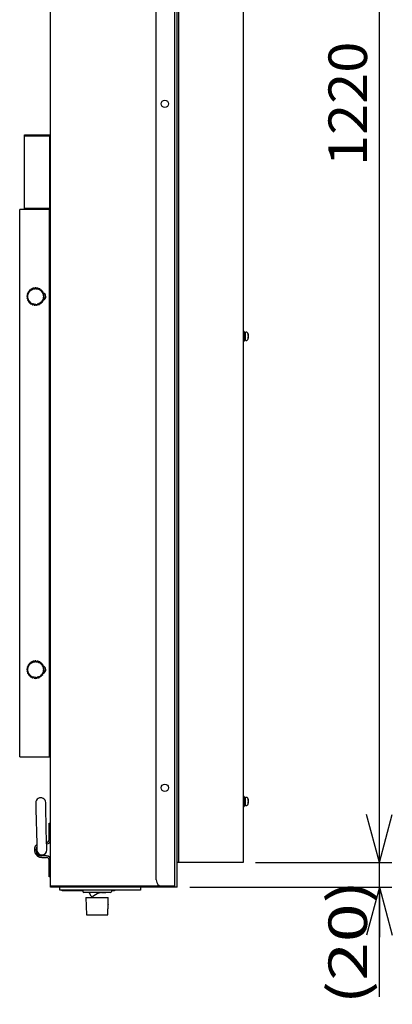
# Model space of a CAD drawing. Extents: x 5 to 414, y 5 to 292.
# Drawn here: x 243 to 273, y 118 to 197 of the extents above; entities that cross this region are included whole.
import ezdxf
from ezdxf.enums import TextEntityAlignment as Align

# ---------------------------------------------------------------- set-up
doc = ezdxf.new("R2010")
doc.units = 0
doc.linetypes.add('ﾗﾗ｢｢ﾀﾀ', pattern=[0])
doc.layers.get('0').update_dxf_attribs({"linetype": 'CONTINUOUS'})
doc.layers.add('GR2-1', color=7, linetype='CONTINUOUS')
doc.layers.add('GR2-6', color=7, linetype='CONTINUOUS')
doc.styles.add('STYLE1', font='MONOTXT.SHX', dxfattribs={"bigfont": 'extfont.shx'})
doc.dimstyles.new('FXDIMINFO', dxfattribs={"dimtxt": 3.1, "dimasz": 4, "dimexe": 1, "dimexo": 1, "dimgap": 1, "dimtad": 1, "dimdec": 0, "dimtxsty": 'STYLE1', "dimblk1": 'FXTIP_ARROW_S', "dimblk2": 'FXTIP_ARROW_E', "dimsah": 1, "dimcen": 2.5, "dimdle": 6, "dimclrd": 7, "dimclre": 7, "dimclrt": 7, "dimazin": 3, "dimtfac": 1, "dimtmove": 0, "dimatfit": 3})

# ---------------------------------------------------------------- blocks, each defined once
blk = doc.blocks.new('FXTIP_ARROW_S')
at = {"color": 0, "linetype": 'CONTINUOUS'}
for q in [(-0.965926, 0.258819), (-1, 0), (-0.965926, -0.258819)]:
    blk.add_line((0, 0), q, dxfattribs=at)
blk = doc.blocks.new('FXTIP_ARROW_E')
at = {"color": 0, "linetype": 'CONTINUOUS'}
for q in [(-0.965926, 0.258819), (-1, 0), (-0.965926, -0.258819)]:
    blk.add_line((0, 0), q, dxfattribs=at)
blk = doc.blocks.new('*D49')
at = {"layer": 'GR2-6', "color": 7, "linetype": 'ﾗﾗ｢｢ﾀﾀ'}
for p, q in [((272.116409, 128.987963), (272.116409, 250.987967)), ((262.155922, 128.987963), (273.116409, 128.987963))]:
    blk.add_line(p, q, dxfattribs=at)
at = {"layer": 'GR2-6', "color": 7, "linetype": 'ﾗﾗ｢｢ﾀﾀ', "xscale": 4, "yscale": 4}
for name, p, rotation in [('FXTIP_ARROW_E', (272.116409, 250.987967), 90), ('FXTIP_ARROW_S', (272.116409, 128.987963), 270)]:
    blk.add_blockref(name, p, dxfattribs=dict(at, rotation=rotation))
at = {"layer": 'GR2-6', "color": 7, "linetype": 'ﾗﾗ｢｢ﾀﾀ', "style": 'STYLE1', "width": 0.879765}
blk.add_text('1220', height=3.1, rotation=90, dxfattribs=at).set_placement((271.116406, 184.987964), (271.116406, 194.987964), align=Align.FIT)
blk = doc.blocks.new('*D50')
at = {"layer": 'GR2-6', "color": 7, "linetype": 'ﾗﾗ｢｢ﾀﾀ'}
for p, q in [((272.116409, 126.987965), (272.116409, 128.987963)), ((256.855922, 126.987965), (273.116409, 126.987965)), ((272.116409, 118.164458), (272.116409, 126.987965))]:
    blk.add_line(p, q, dxfattribs=at)
at = {"layer": 'GR2-6', "color": 7, "linetype": 'ﾗﾗ｢｢ﾀﾀ', "xscale": 4, "yscale": 4, "rotation": 90}
blk.add_blockref('FXTIP_ARROW_E', (272.116409, 126.987965), dxfattribs=at)
at = {"layer": 'GR2-6', "color": 7, "linetype": 'ﾗﾗ｢｢ﾀﾀ', "style": 'STYLE1', "width": 1.058468}
blk.add_text('(20)', height=3.1, rotation=90, dxfattribs=at).set_placement((271.116406, 117.576208), (271.116406, 127.576208), align=Align.FIT)

msp = doc.modelspace()

# ---------------------------------------------------------------- linework, layer by layer
at = {"layer": 'GR2-1', "color": 7, "linetype": 'CONTINUOUS'}
for p, q in [((245.656, 126.988), (245.656, 252.988)), ((255.656, 126.988), (255.656, 252.988)), ((255.856, 126.988), (255.856, 252.988)), ((254.156, 127.573), (254.156, 252.403)), ((255.956, 250.988), (255.956, 128.988)), ((261.156, 250.988), (261.156, 128.988)), ((243.556, 181.488), (243.556, 187.488)), ((243.556, 187.488), (245.656, 187.488)), ((245.656, 187.398), (243.556, 187.398)), ((245.656, 187.408), (243.636, 187.408)), ((243.636, 187.398), (243.636, 187.408)), ((245.576, 187.398), (245.576, 181.578)), ((245.656, 181.488), (243.176, 181.488)), ((243.176, 137.488), (243.176, 181.488)), ((245.656, 181.578), (243.556, 181.578)), ((243.636, 181.568), (243.636, 181.578)), ((243.636, 181.568), (245.656, 181.568)), ((245.576, 137.488), (245.576, 181.488)), ((245.576, 181.288), (245.656, 181.288)), ((243.997, 175.017), (244.027, 174.977)), ((244.013, 174.999), (243.997, 175.017)), ((244.089, 175.057), (244.013, 174.999)), ((244.013, 174.999), (244.043, 174.959)), ((244.089, 175.057), (244.077, 175.077)), ((244.077, 175.077), (244.107, 175.036)), ((244.089, 175.057), (244.12, 175.016)), ((244.107, 175.036), (244.114, 175.026)), ((244.114, 175.026), (244.117, 175.021)), ((244.117, 175.021), (244.12, 175.016)), ((244.143, 175.114), (244.162, 175.068)), ((244.154, 175.093), (244.143, 175.114)), ((244.242, 175.13), (244.154, 175.093)), ((244.154, 175.093), (244.173, 175.046)), ((244.162, 175.068), (244.168, 175.057)), ((244.168, 175.057), (244.169, 175.055)), ((244.169, 175.055), (244.173, 175.046)), ((244.242, 175.13), (244.235, 175.152)), ((244.235, 175.152), (244.255, 175.106)), ((244.242, 175.13), (244.262, 175.083)), ((244.255, 175.106), (244.26, 175.089)), ((244.26, 175.089), (244.262, 175.083)), ((244.309, 175.172), (244.316, 175.123)), ((244.314, 175.149), (244.309, 175.172)), ((244.409, 175.163), (244.314, 175.149)), ((244.314, 175.149), (244.321, 175.099)), ((244.316, 175.123), (244.32, 175.105)), ((244.32, 175.105), (244.321, 175.099)), ((244.409, 175.163), (244.408, 175.186)), ((244.408, 175.186), (244.415, 175.137)), ((244.409, 175.163), (244.416, 175.113)), ((244.415, 175.137), (244.416, 175.116)), ((244.416, 175.116), (244.416, 175.113)), ((244.483, 175.164), (244.477, 175.113)), ((244.478, 175.116), (244.477, 175.113)), ((244.484, 175.187), (244.478, 175.138)), ((244.478, 175.138), (244.478, 175.116)), ((244.483, 175.164), (244.484, 175.187)), ((244.578, 175.153), (244.483, 175.164)), ((244.578, 175.153), (244.572, 175.103)), ((244.574, 175.112), (244.572, 175.103)), ((244.577, 175.127), (244.574, 175.112)), ((244.583, 175.176), (244.577, 175.127)), ((244.578, 175.153), (244.583, 175.176)), ((244.65, 175.136), (244.632, 175.088)), ((244.635, 175.097), (244.632, 175.088)), ((244.639, 175.112), (244.635, 175.097)), ((244.657, 175.159), (244.639, 175.112)), ((244.65, 175.136), (244.657, 175.159)), ((244.74, 175.102), (244.65, 175.136)), ((244.74, 175.102), (244.722, 175.055)), ((244.722, 175.055), (244.732, 175.076)), ((244.75, 175.123), (244.732, 175.076)), ((244.74, 175.102), (244.75, 175.123)), ((244.805, 175.067), (244.776, 175.026)), ((244.788, 175.047), (244.776, 175.026)), ((244.817, 175.088), (244.788, 175.047)), ((244.805, 175.067), (244.817, 175.088)), ((244.884, 175.012), (244.805, 175.067)), ((244.884, 175.012), (244.854, 174.971)), ((244.868, 174.987), (244.864, 174.982)), ((244.87, 174.989), (244.868, 174.987)), ((244.899, 175.03), (244.87, 174.989)), ((244.884, 175.012), (244.899, 175.03)), ((243.756, 174.484), (243.806, 174.487)), ((243.779, 174.483), (243.756, 174.484)), ((243.76, 174.56), (243.809, 174.551)), ((243.783, 174.558), (243.76, 174.56)), ((243.764, 174.384), (243.814, 174.388)), ((243.787, 174.388), (243.764, 174.384)), ((243.799, 174.652), (243.777, 174.658)), ((243.777, 174.658), (243.826, 174.649)), ((243.779, 174.483), (243.83, 174.487)), ((243.779, 174.483), (243.787, 174.388)), ((243.779, 174.31), (243.826, 174.326)), ((243.802, 174.315), (243.779, 174.31)), ((243.799, 174.652), (243.783, 174.558)), ((243.783, 174.558), (243.833, 174.549)), ((243.787, 174.388), (243.837, 174.392)), ((243.799, 174.73), (243.845, 174.71)), ((243.821, 174.723), (243.799, 174.73)), ((243.799, 174.652), (243.85, 174.643)), ((243.802, 174.315), (243.85, 174.332)), ((243.802, 174.315), (243.833, 174.225)), ((243.809, 174.551), (243.812, 174.551)), ((243.811, 174.215), (243.859, 174.231)), ((243.833, 174.225), (243.811, 174.215)), ((243.812, 174.551), (243.815, 174.55)), ((243.837, 174.392), (243.814, 174.388)), ((243.815, 174.55), (243.818, 174.55)), ((243.818, 174.55), (243.824, 174.55)), ((243.861, 174.81), (243.821, 174.723)), ((243.821, 174.723), (243.868, 174.702)), ((243.824, 174.55), (243.83, 174.549)), ((243.826, 174.649), (243.85, 174.643)), ((243.85, 174.332), (243.826, 174.326)), ((243.83, 174.549), (243.833, 174.549)), ((243.833, 174.225), (243.881, 174.241)), ((243.861, 174.81), (243.84, 174.821)), ((243.84, 174.821), (243.886, 174.801)), ((243.859, 174.231), (243.861, 174.233)), ((243.861, 174.81), (243.907, 174.789)), ((243.861, 174.233), (243.864, 174.234)), ((243.864, 174.234), (243.867, 174.235)), ((243.867, 174.235), (243.875, 174.239)), ((243.875, 174.239), (243.878, 174.24)), ((243.878, 174.24), (243.881, 174.241)), ((243.88, 174.886), (243.919, 174.855)), ((243.9, 174.873), (243.88, 174.886)), ((243.886, 174.801), (243.889, 174.799)), ((243.889, 174.799), (243.891, 174.798)), ((243.891, 174.798), (243.894, 174.796)), ((243.894, 174.796), (243.897, 174.795)), ((243.897, 174.795), (243.907, 174.789)), ((243.96, 174.948), (243.9, 174.873)), ((243.9, 174.873), (243.939, 174.841)), ((243.919, 174.855), (243.922, 174.853)), ((243.922, 174.853), (243.924, 174.851)), ((243.924, 174.851), (243.932, 174.846)), ((243.932, 174.846), (243.937, 174.843)), ((243.937, 174.843), (243.939, 174.841)), ((243.96, 174.948), (243.943, 174.964)), ((243.943, 174.964), (243.982, 174.932)), ((243.96, 174.948), (243.999, 174.916)), ((243.982, 174.932), (243.984, 174.93)), ((243.984, 174.93), (243.993, 174.922)), ((243.993, 174.922), (243.997, 174.918)), ((243.997, 174.918), (243.999, 174.916)), ((244.027, 174.977), (244.031, 174.972)), ((244.031, 174.972), (244.033, 174.97)), ((244.033, 174.97), (244.035, 174.968)), ((244.035, 174.968), (244.039, 174.963)), ((244.039, 174.963), (244.041, 174.961)), ((244.041, 174.961), (244.043, 174.959)), ((244.856, 174.973), (244.854, 174.971)), ((244.858, 174.975), (244.856, 174.973)), ((244.862, 174.98), (244.858, 174.975)), ((244.864, 174.982), (244.862, 174.98)), ((244.938, 174.962), (244.9, 174.929)), ((244.902, 174.931), (244.9, 174.929)), ((244.904, 174.933), (244.902, 174.931)), ((244.908, 174.938), (244.904, 174.933)), ((244.913, 174.942), (244.908, 174.938)), ((244.915, 174.944), (244.913, 174.942)), ((244.917, 174.946), (244.915, 174.944)), ((244.955, 174.979), (244.917, 174.946)), ((244.938, 174.962), (244.955, 174.979)), ((245, 174.889), (244.938, 174.962)), ((245, 174.889), (244.962, 174.856)), ((244.964, 174.858), (244.962, 174.856)), ((244.967, 174.86), (244.964, 174.858)), ((244.969, 174.862), (244.967, 174.86)), ((244.974, 174.865), (244.969, 174.862)), ((244.981, 174.87), (244.974, 174.865)), ((245.02, 174.903), (244.981, 174.87)), ((245.041, 174.827), (244.996, 174.805)), ((244.998, 174.806), (244.996, 174.805)), ((245.003, 174.81), (244.998, 174.806)), ((245, 174.889), (245.02, 174.903)), ((245.006, 174.811), (245.003, 174.81)), ((245.011, 174.814), (245.006, 174.811)), ((245.016, 174.817), (245.011, 174.814)), ((245.056, 174.176), (245.013, 174.202)), ((245.061, 174.839), (245.016, 174.817)), ((245.077, 174.165), (245.034, 174.191)), ((245.083, 174.741), (245.038, 174.719)), ((245.041, 174.257), (245.038, 174.258)), ((245.087, 174.243), (245.038, 174.258)), ((245.041, 174.827), (245.061, 174.839)), ((245.083, 174.741), (245.041, 174.827)), ((245.044, 174.256), (245.041, 174.257)), ((245.046, 174.255), (245.044, 174.256)), ((245.049, 174.254), (245.046, 174.255)), ((245.052, 174.253), (245.049, 174.254)), ((245.06, 174.249), (245.052, 174.253)), ((245.107, 174.671), (245.057, 174.661)), ((245.105, 174.75), (245.06, 174.728)), ((245.108, 174.234), (245.06, 174.249)), ((245.069, 174.349), (245.066, 174.35)), ((245.115, 174.335), (245.066, 174.35)), ((245.072, 174.348), (245.069, 174.349)), ((245.075, 174.348), (245.072, 174.348)), ((245.081, 174.346), (245.075, 174.348)), ((245.127, 174.577), (245.077, 174.567)), ((245.08, 174.567), (245.077, 174.567)), ((245.083, 174.409), (245.077, 174.41)), ((245.128, 174.408), (245.077, 174.41)), ((245.083, 174.568), (245.08, 174.567)), ((245.13, 174.678), (245.081, 174.668)), ((245.084, 174.346), (245.081, 174.346)), ((245.106, 174.507), (245.082, 174.506)), ((245.132, 174.503), (245.082, 174.506)), ((245.083, 174.741), (245.105, 174.75)), ((245.086, 174.568), (245.083, 174.568)), ((245.086, 174.409), (245.083, 174.409)), ((245.09, 174.344), (245.084, 174.346)), ((245.089, 174.569), (245.086, 174.568)), ((245.092, 174.408), (245.086, 174.409)), ((245.087, 174.243), (245.115, 174.335)), ((245.087, 174.243), (245.108, 174.234)), ((245.092, 174.569), (245.089, 174.569)), ((245.138, 174.33), (245.09, 174.344)), ((245.098, 174.57), (245.092, 174.569)), ((245.095, 174.408), (245.092, 174.408)), ((245.098, 174.407), (245.095, 174.408)), ((245.101, 174.57), (245.098, 174.57)), ((245.101, 174.407), (245.098, 174.407)), ((245.15, 174.58), (245.101, 174.57)), ((245.151, 174.405), (245.101, 174.407)), ((245.156, 174.504), (245.106, 174.507)), ((245.107, 174.671), (245.13, 174.678)), ((245.127, 174.577), (245.107, 174.671)), ((245.115, 174.335), (245.138, 174.33)), ((245.127, 174.577), (245.15, 174.58)), ((245.128, 174.408), (245.132, 174.503)), ((245.128, 174.408), (245.151, 174.405)), ((245.132, 174.503), (245.156, 174.504)), ((243.845, 174.147), (243.887, 174.174)), ((243.865, 174.158), (243.845, 174.147)), ((243.865, 174.158), (243.908, 174.186)), ((243.865, 174.158), (243.918, 174.078)), ((243.887, 174.174), (243.908, 174.186)), ((243.899, 174.063), (243.941, 174.091)), ((243.918, 174.078), (243.899, 174.063)), ((243.918, 174.078), (243.96, 174.106)), ((243.941, 174.091), (243.948, 174.097)), ((243.948, 174.097), (243.953, 174.1)), ((243.949, 174.006), (243.982, 174.043)), ((243.966, 174.021), (243.949, 174.006)), ((243.953, 174.1), (243.956, 174.102)), ((243.956, 174.102), (243.958, 174.104)), ((243.958, 174.104), (243.96, 174.106)), ((243.966, 174.021), (244, 174.059)), ((243.966, 174.021), (244.037, 173.957)), ((243.982, 174.043), (243.989, 174.049)), ((243.989, 174.049), (243.991, 174.051)), ((243.991, 174.051), (243.994, 174.053)), ((243.994, 174.053), (244, 174.059)), ((244.022, 173.938), (244.056, 173.975)), ((244.037, 173.957), (244.022, 173.938)), ((244.037, 173.957), (244.071, 173.995)), ((244.056, 173.975), (244.062, 173.983)), ((244.062, 173.983), (244.064, 173.985)), ((244.064, 173.985), (244.069, 173.992)), ((244.069, 173.992), (244.071, 173.995)), ((244.085, 173.895), (244.108, 173.939)), ((244.097, 173.914), (244.085, 173.895)), ((244.097, 173.914), (244.121, 173.959)), ((244.097, 173.914), (244.182, 173.869)), ((244.121, 173.959), (244.108, 173.939)), ((244.173, 173.848), (244.196, 173.892)), ((244.182, 173.869), (244.173, 173.848)), ((244.182, 173.869), (244.206, 173.914)), ((244.196, 173.892), (244.203, 173.909)), ((244.203, 173.909), (244.206, 173.914)), ((244.244, 173.821), (244.256, 173.87)), ((244.251, 173.843), (244.244, 173.821)), ((244.251, 173.843), (244.263, 173.893)), ((244.251, 173.843), (244.344, 173.821)), ((244.256, 173.87), (244.26, 173.884)), ((244.26, 173.884), (244.263, 173.893)), ((244.341, 173.798), (244.353, 173.846)), ((244.344, 173.821), (244.341, 173.798)), ((244.344, 173.821), (244.356, 173.87)), ((244.353, 173.846), (244.356, 173.867)), ((244.356, 173.867), (244.356, 173.87)), ((244.416, 173.839), (244.417, 173.851)), ((244.416, 173.789), (244.416, 173.839)), ((244.418, 173.812), (244.416, 173.789)), ((244.417, 173.851), (244.417, 173.863)), ((244.418, 173.812), (244.417, 173.863)), ((244.418, 173.812), (244.514, 173.814)), ((244.515, 173.841), (244.513, 173.865)), ((244.514, 173.814), (244.513, 173.865)), ((244.514, 173.814), (244.516, 173.791)), ((244.516, 173.791), (244.515, 173.841)), ((244.578, 173.85), (244.574, 173.873)), ((244.587, 173.824), (244.574, 173.873)), ((244.591, 173.801), (244.578, 173.85)), ((244.587, 173.824), (244.68, 173.849)), ((244.587, 173.824), (244.591, 173.801)), ((244.669, 173.89), (244.666, 173.898)), ((244.68, 173.849), (244.666, 173.898)), ((244.674, 173.876), (244.669, 173.89)), ((244.688, 173.827), (244.674, 173.876)), ((244.68, 173.849), (244.688, 173.827)), ((244.723, 173.922), (244.733, 173.9)), ((244.748, 173.878), (244.723, 173.922)), ((244.758, 173.856), (244.733, 173.9)), ((244.748, 173.878), (244.831, 173.925)), ((244.748, 173.878), (244.758, 173.856)), ((244.808, 173.967), (244.806, 173.969)), ((244.831, 173.925), (244.806, 173.969)), ((244.81, 173.964), (244.808, 173.967)), ((244.813, 173.959), (244.81, 173.964)), ((244.816, 173.954), (244.813, 173.959)), ((244.818, 173.952), (244.816, 173.954)), ((244.82, 173.949), (244.818, 173.952)), ((244.845, 173.906), (244.82, 173.949)), ((244.831, 173.925), (244.845, 173.906)), ((244.861, 173.999), (244.855, 174.006)), ((244.891, 173.97), (244.855, 174.006)), ((244.865, 173.995), (244.861, 173.999)), ((244.871, 173.988), (244.865, 173.995)), ((244.906, 173.951), (244.871, 173.988)), ((244.891, 173.97), (244.959, 174.036)), ((244.891, 173.97), (244.906, 173.951)), ((244.929, 174.069), (244.924, 174.073)), ((244.959, 174.036), (244.924, 174.073)), ((244.931, 174.067), (244.929, 174.069)), ((244.933, 174.065), (244.931, 174.067)), ((244.942, 174.057), (244.933, 174.065)), ((244.977, 174.021), (244.942, 174.057)), ((244.959, 174.036), (244.977, 174.021)), ((244.965, 174.119), (244.963, 174.121)), ((245.006, 174.094), (244.963, 174.121)), ((244.968, 174.117), (244.965, 174.119)), ((244.97, 174.115), (244.968, 174.117)), ((244.975, 174.112), (244.97, 174.115)), ((244.982, 174.106), (244.975, 174.112)), ((245.025, 174.08), (244.982, 174.106)), ((245.006, 174.094), (245.056, 174.176)), ((245.006, 174.094), (245.025, 174.08)), ((245.056, 174.176), (245.077, 174.165)), ((261.206, 171.738), (261.156, 171.738)), ((261.206, 170.838), (261.206, 171.738)), ((261.236, 171.488), (261.206, 171.488)), ((261.206, 171.088), (261.236, 171.088)), ((261.286, 171.633), (261.236, 171.633)), ((261.236, 170.943), (261.236, 171.633)), ((261.286, 170.943), (261.286, 171.633)), ((261.336, 171.488), (261.286, 171.488)), ((261.286, 171.088), (261.336, 171.088)), ((261.336, 170.988), (261.336, 171.588)), ((261.436, 171.613), (261.361, 171.613)), ((261.547, 171.454), (261.547, 171.482)), ((261.547, 171.149), (261.547, 171.191)), ((261.566, 171.215), (261.558, 171.215)), ((261.565, 171.406), (261.566, 171.384)), ((261.566, 171.352), (261.565, 171.379)), ((261.565, 171.241), (261.566, 171.26)), ((261.566, 171.211), (261.565, 171.199)), ((261.566, 171.388), (261.566, 171.361)), ((261.566, 171.352), (261.566, 171.224)), ((261.566, 171.224), (261.566, 171.215)), ((261.566, 171.188), (261.566, 171.215)), ((261.156, 170.838), (261.206, 170.838)), ((261.236, 170.943), (261.286, 170.943)), ((261.361, 170.963), (261.436, 170.963)), ((243.96, 144.948), (243.9, 144.873)), ((243.96, 144.948), (243.943, 144.964)), ((243.943, 144.964), (243.982, 144.933)), ((243.96, 144.948), (243.999, 144.916)), ((243.997, 145.017), (244.027, 144.977)), ((244.013, 144.999), (243.997, 145.017)), ((244.089, 145.057), (244.013, 144.999)), ((244.013, 144.999), (244.043, 144.959)), ((244.027, 144.977), (244.043, 144.959)), ((244.089, 145.057), (244.077, 145.077)), ((244.077, 145.077), (244.107, 145.036)), ((244.089, 145.057), (244.12, 145.016)), ((244.107, 145.036), (244.11, 145.031)), ((244.11, 145.031), (244.114, 145.026)), ((244.114, 145.026), (244.115, 145.024)), ((244.115, 145.024), (244.12, 145.016)), ((244.143, 145.114), (244.162, 145.068)), ((244.154, 145.093), (244.143, 145.114)), ((244.242, 145.13), (244.154, 145.093)), ((244.154, 145.093), (244.173, 145.046)), ((244.162, 145.068), (244.164, 145.065)), ((244.164, 145.065), (244.165, 145.063)), ((244.165, 145.063), (244.167, 145.06)), ((244.167, 145.06), (244.168, 145.057)), ((244.168, 145.057), (244.171, 145.052)), ((244.171, 145.052), (244.172, 145.049)), ((244.172, 145.049), (244.173, 145.046)), ((244.242, 145.13), (244.235, 145.152)), ((244.235, 145.152), (244.255, 145.106)), ((244.242, 145.13), (244.262, 145.083)), ((244.255, 145.106), (244.257, 145.097)), ((244.257, 145.097), (244.26, 145.089)), ((244.26, 145.089), (244.261, 145.086)), ((244.261, 145.086), (244.262, 145.083)), ((244.309, 145.172), (244.316, 145.123)), ((244.314, 145.149), (244.309, 145.172)), ((244.409, 145.163), (244.314, 145.149)), ((244.314, 145.149), (244.321, 145.099)), ((244.316, 145.123), (244.318, 145.114)), ((244.318, 145.114), (244.319, 145.108)), ((244.319, 145.108), (244.321, 145.102)), ((244.321, 145.102), (244.321, 145.099)), ((244.409, 145.163), (244.408, 145.186)), ((244.408, 145.186), (244.415, 145.137)), ((244.409, 145.163), (244.416, 145.113)), ((244.415, 145.137), (244.416, 145.116)), ((244.416, 145.116), (244.416, 145.113)), ((244.483, 145.164), (244.477, 145.113)), ((244.478, 145.116), (244.477, 145.113)), ((244.484, 145.187), (244.478, 145.138)), ((244.478, 145.138), (244.478, 145.116)), ((244.483, 145.164), (244.484, 145.187)), ((244.578, 145.153), (244.483, 145.164)), ((244.578, 145.153), (244.572, 145.103)), ((244.574, 145.112), (244.572, 145.103)), ((244.576, 145.121), (244.574, 145.112)), ((244.577, 145.127), (244.576, 145.121)), ((244.583, 145.176), (244.577, 145.127)), ((244.578, 145.153), (244.583, 145.176)), ((244.65, 145.136), (244.632, 145.088)), ((244.636, 145.103), (244.632, 145.088)), ((244.639, 145.112), (244.636, 145.103)), ((244.657, 145.159), (244.639, 145.112)), ((244.65, 145.136), (244.657, 145.159)), ((244.74, 145.102), (244.65, 145.136)), ((244.74, 145.102), (244.722, 145.055)), ((244.724, 145.06), (244.722, 145.055)), ((244.726, 145.063), (244.724, 145.06)), ((244.727, 145.065), (244.726, 145.063)), ((244.728, 145.068), (244.727, 145.065)), ((244.73, 145.071), (244.728, 145.068)), ((244.732, 145.076), (244.73, 145.071)), ((244.75, 145.123), (244.732, 145.076)), ((244.74, 145.102), (244.75, 145.123)), ((244.805, 145.067), (244.776, 145.026)), ((244.779, 145.031), (244.776, 145.026)), ((244.781, 145.034), (244.779, 145.031)), ((244.782, 145.036), (244.781, 145.034)), ((244.784, 145.039), (244.782, 145.036)), ((244.785, 145.041), (244.784, 145.039)), ((244.788, 145.047), (244.785, 145.041)), ((244.817, 145.088), (244.788, 145.047)), ((244.805, 145.067), (244.817, 145.088)), ((244.884, 145.012), (244.805, 145.067)), ((244.884, 145.012), (244.854, 144.971)), ((244.854, 144.971), (244.87, 144.989)), ((244.899, 145.03), (244.87, 144.989)), ((244.884, 145.012), (244.899, 145.03)), ((244.938, 144.962), (244.9, 144.929)), ((244.906, 144.936), (244.9, 144.929)), ((244.913, 144.942), (244.906, 144.936)), ((244.915, 144.944), (244.913, 144.942)), ((244.917, 144.946), (244.915, 144.944)), ((244.955, 144.979), (244.917, 144.946)), ((244.938, 144.962), (244.955, 144.979)), ((245, 144.889), (244.938, 144.962)), ((245.02, 144.903), (244.981, 144.871)), ((245, 144.889), (245.02, 144.903)), ((243.756, 144.484), (243.806, 144.487)), ((243.779, 144.483), (243.756, 144.484)), ((243.76, 144.56), (243.809, 144.551)), ((243.783, 144.557), (243.76, 144.56)), ((243.764, 144.384), (243.814, 144.388)), ((243.787, 144.388), (243.764, 144.384)), ((243.799, 144.652), (243.777, 144.658)), ((243.777, 144.658), (243.826, 144.649)), ((243.779, 144.483), (243.83, 144.487)), ((243.779, 144.483), (243.787, 144.388)), ((243.779, 144.31), (243.826, 144.326)), ((243.802, 144.315), (243.779, 144.31)), ((243.799, 144.652), (243.783, 144.557)), ((243.783, 144.557), (243.833, 144.549)), ((243.787, 144.388), (243.837, 144.392)), ((243.799, 144.73), (243.845, 144.71)), ((243.821, 144.723), (243.799, 144.73)), ((243.799, 144.652), (243.85, 144.643)), ((243.802, 144.315), (243.85, 144.332)), ((243.802, 144.315), (243.833, 144.225)), ((243.809, 144.551), (243.818, 144.55)), ((243.811, 144.215), (243.859, 144.231)), ((243.833, 144.225), (243.811, 144.215)), ((243.818, 144.55), (243.821, 144.55)), ((243.861, 144.81), (243.821, 144.723)), ((243.821, 144.723), (243.868, 144.702)), ((243.821, 144.55), (243.83, 144.549)), ((243.85, 144.643), (243.826, 144.649)), ((243.85, 144.332), (243.826, 144.326)), ((243.83, 144.549), (243.833, 144.549)), ((243.833, 144.225), (243.881, 144.241)), ((243.861, 144.81), (243.84, 144.821)), ((243.84, 144.821), (243.886, 144.801)), ((243.845, 144.147), (243.887, 144.174)), ((243.865, 144.158), (243.845, 144.147)), ((243.859, 144.231), (243.861, 144.233)), ((243.861, 144.81), (243.907, 144.789)), ((243.861, 144.233), (243.864, 144.234)), ((243.864, 144.234), (243.867, 144.235)), ((243.865, 144.158), (243.908, 144.186)), ((243.865, 144.158), (243.918, 144.078)), ((243.867, 144.235), (243.873, 144.237)), ((243.873, 144.237), (243.875, 144.239)), ((243.875, 144.239), (243.881, 144.241)), ((243.88, 144.886), (243.919, 144.855)), ((243.9, 144.873), (243.88, 144.886)), ((243.886, 144.801), (243.891, 144.798)), ((243.887, 144.174), (243.889, 144.176)), ((243.889, 144.176), (243.892, 144.177)), ((243.891, 144.798), (243.894, 144.796)), ((243.892, 144.177), (243.895, 144.179)), ((243.894, 144.796), (243.899, 144.793)), ((243.895, 144.179), (243.9, 144.182)), ((243.899, 144.793), (243.902, 144.792)), ((243.9, 144.873), (243.939, 144.841)), ((243.9, 144.182), (243.903, 144.183)), ((243.902, 144.792), (243.904, 144.79)), ((243.903, 144.183), (243.908, 144.186)), ((243.904, 144.79), (243.907, 144.789)), ((243.918, 144.078), (243.96, 144.106)), ((243.919, 144.855), (243.927, 144.85)), ((243.927, 144.85), (243.929, 144.848)), ((243.929, 144.848), (243.932, 144.846)), ((243.932, 144.846), (243.937, 144.843)), ((243.937, 144.843), (243.939, 144.841)), ((243.951, 144.098), (243.958, 144.104)), ((243.958, 144.104), (243.96, 144.106)), ((245, 144.889), (244.962, 144.856)), ((244.964, 144.858), (244.962, 144.856)), ((245.006, 144.094), (244.963, 144.121)), ((244.967, 144.86), (244.964, 144.858)), ((244.972, 144.863), (244.967, 144.86)), ((244.974, 144.865), (244.972, 144.863)), ((244.977, 144.867), (244.974, 144.865)), ((244.979, 144.869), (244.977, 144.867)), ((244.981, 144.871), (244.979, 144.869)), ((245.025, 144.08), (244.982, 144.106)), ((245.041, 144.827), (244.996, 144.805)), ((245.001, 144.808), (244.996, 144.805)), ((245.009, 144.813), (245.001, 144.808)), ((245.006, 144.094), (245.056, 144.176)), ((245.011, 144.814), (245.009, 144.813)), ((245.016, 144.817), (245.011, 144.814)), ((245.056, 144.176), (245.013, 144.202)), ((245.061, 144.839), (245.016, 144.817)), ((245.077, 144.165), (245.034, 144.191)), ((245.083, 144.741), (245.038, 144.719)), ((245.06, 144.249), (245.038, 144.258)), ((245.087, 144.243), (245.038, 144.258)), ((245.041, 144.827), (245.061, 144.839)), ((245.083, 144.741), (245.041, 144.827)), ((245.056, 144.176), (245.077, 144.165)), ((245.107, 144.671), (245.057, 144.661)), ((245.081, 144.668), (245.057, 144.661)), ((245.105, 144.75), (245.06, 144.728)), ((245.108, 144.234), (245.06, 144.249)), ((245.066, 144.35), (245.09, 144.344)), ((245.115, 144.335), (245.066, 144.35)), ((245.127, 144.577), (245.077, 144.567)), ((245.08, 144.567), (245.077, 144.567)), ((245.083, 144.409), (245.077, 144.41)), ((245.128, 144.408), (245.077, 144.41)), ((245.092, 144.569), (245.08, 144.567)), ((245.13, 144.678), (245.081, 144.668)), ((245.106, 144.507), (245.082, 144.506)), ((245.132, 144.503), (245.082, 144.506)), ((245.083, 144.741), (245.105, 144.75)), ((245.086, 144.409), (245.083, 144.409)), ((245.095, 144.408), (245.086, 144.409)), ((245.087, 144.243), (245.115, 144.335)), ((245.087, 144.243), (245.108, 144.234)), ((245.138, 144.33), (245.09, 144.344)), ((245.095, 144.569), (245.092, 144.569)), ((245.101, 144.57), (245.095, 144.569)), ((245.098, 144.407), (245.095, 144.408)), ((245.101, 144.407), (245.098, 144.407)), ((245.15, 144.58), (245.101, 144.57)), ((245.151, 144.405), (245.101, 144.407)), ((245.156, 144.504), (245.106, 144.507)), ((245.107, 144.671), (245.13, 144.678)), ((245.127, 144.577), (245.107, 144.671)), ((245.115, 144.335), (245.138, 144.33)), ((245.127, 144.577), (245.15, 144.58)), ((245.128, 144.408), (245.132, 144.503)), ((245.128, 144.408), (245.151, 144.405)), ((245.132, 144.503), (245.156, 144.504)), ((243.899, 144.063), (243.941, 144.091)), ((243.918, 144.078), (243.899, 144.063)), ((243.941, 144.091), (243.944, 144.093)), ((243.944, 144.093), (243.946, 144.095)), ((243.946, 144.095), (243.948, 144.097)), ((243.948, 144.097), (243.951, 144.098)), ((243.949, 144.006), (243.982, 144.043)), ((243.966, 144.021), (243.949, 144.006)), ((243.966, 144.021), (244, 144.059)), ((243.966, 144.021), (244.037, 143.957)), ((243.982, 144.043), (243.985, 144.045)), ((243.985, 144.045), (243.987, 144.047)), ((243.987, 144.047), (243.994, 144.053)), ((243.994, 144.053), (243.996, 144.055)), ((243.996, 144.055), (244, 144.059)), ((244.022, 143.938), (244.056, 143.975)), ((244.037, 143.957), (244.022, 143.938)), ((244.037, 143.957), (244.071, 143.995)), ((244.071, 143.995), (244.056, 143.975)), ((244.085, 143.895), (244.108, 143.939)), ((244.097, 143.914), (244.085, 143.895)), ((244.097, 143.914), (244.121, 143.959)), ((244.097, 143.914), (244.182, 143.869)), ((244.108, 143.939), (244.11, 143.941)), ((244.11, 143.941), (244.115, 143.949)), ((244.115, 143.949), (244.12, 143.957)), ((244.12, 143.957), (244.121, 143.959)), ((244.173, 143.848), (244.196, 143.892)), ((244.182, 143.869), (244.173, 143.848)), ((244.182, 143.869), (244.206, 143.914)), ((244.196, 143.892), (244.206, 143.914)), ((244.244, 143.821), (244.256, 143.87)), ((244.251, 143.843), (244.244, 143.821)), ((244.251, 143.843), (244.263, 143.893)), ((244.251, 143.843), (244.344, 143.821)), ((244.256, 143.87), (244.258, 143.875)), ((244.258, 143.878), (244.26, 143.884)), ((244.258, 143.875), (244.258, 143.878)), ((244.26, 143.884), (244.262, 143.89)), ((244.262, 143.89), (244.263, 143.893)), ((244.341, 143.798), (244.353, 143.846)), ((244.344, 143.821), (244.341, 143.798)), ((244.344, 143.821), (244.356, 143.87)), ((244.353, 143.846), (244.354, 143.855)), ((244.354, 143.855), (244.356, 143.87)), ((244.416, 143.839), (244.417, 143.863)), ((244.416, 143.789), (244.416, 143.839)), ((244.418, 143.812), (244.416, 143.789)), ((244.418, 143.812), (244.417, 143.863)), ((244.418, 143.812), (244.514, 143.814)), ((244.514, 143.856), (244.513, 143.865)), ((244.514, 143.814), (244.513, 143.865)), ((244.515, 143.841), (244.514, 143.856)), ((244.514, 143.814), (244.516, 143.791)), ((244.516, 143.791), (244.515, 143.841)), ((244.576, 143.864), (244.574, 143.873)), ((244.587, 143.824), (244.574, 143.873)), ((244.578, 143.85), (244.576, 143.864)), ((244.591, 143.801), (244.578, 143.85)), ((244.587, 143.824), (244.68, 143.849)), ((244.587, 143.824), (244.591, 143.801)), ((244.666, 143.898), (244.674, 143.876)), ((244.68, 143.849), (244.666, 143.898)), ((244.688, 143.827), (244.674, 143.876)), ((244.68, 143.849), (244.688, 143.827)), ((244.728, 143.911), (244.723, 143.922)), ((244.748, 143.878), (244.723, 143.922)), ((244.729, 143.908), (244.728, 143.911)), ((244.732, 143.903), (244.729, 143.908)), ((244.733, 143.9), (244.732, 143.903)), ((244.758, 143.856), (244.733, 143.9)), ((244.748, 143.878), (244.831, 143.925)), ((244.748, 143.878), (244.758, 143.856)), ((244.806, 143.969), (244.82, 143.949)), ((244.831, 143.925), (244.806, 143.969)), ((244.845, 143.906), (244.82, 143.949)), ((244.831, 143.925), (244.845, 143.906)), ((244.857, 144.004), (244.855, 144.006)), ((244.891, 143.97), (244.855, 144.006)), ((244.865, 143.995), (244.857, 144.004)), ((244.871, 143.988), (244.865, 143.995)), ((244.906, 143.951), (244.871, 143.988)), ((244.891, 143.97), (244.959, 144.036)), ((244.891, 143.97), (244.906, 143.951)), ((244.931, 144.067), (244.924, 144.073)), ((244.959, 144.036), (244.924, 144.073)), ((244.933, 144.065), (244.931, 144.067)), ((244.936, 144.063), (244.933, 144.065)), ((244.938, 144.061), (244.936, 144.063)), ((244.94, 144.059), (244.938, 144.061)), ((244.942, 144.057), (244.94, 144.059)), ((244.977, 144.021), (244.942, 144.057)), ((244.959, 144.036), (244.977, 144.021)), ((245.006, 144.094), (245.025, 144.08)), ((243.176, 137.488), (245.576, 137.488)), ((245.576, 137.688), (245.656, 137.688)), ((261.206, 134.338), (261.156, 134.338)), ((261.206, 133.438), (261.206, 134.338)), ((261.236, 134.088), (261.206, 134.088)), ((261.286, 134.233), (261.236, 134.233)), ((261.236, 133.543), (261.236, 134.233)), ((261.286, 133.543), (261.286, 134.233)), ((261.336, 134.088), (261.286, 134.088)), ((261.336, 133.588), (261.336, 134.188)), ((261.436, 134.213), (261.361, 134.213)), ((261.547, 134.054), (261.547, 134.082)), ((261.566, 133.815), (261.558, 133.815)), ((261.565, 134.006), (261.566, 133.984)), ((261.566, 133.952), (261.565, 133.979)), ((261.565, 133.841), (261.566, 133.86)), ((261.566, 133.811), (261.565, 133.799)), ((261.566, 133.988), (261.566, 133.961)), ((261.566, 133.952), (261.566, 133.824)), ((261.566, 133.824), (261.566, 133.815)), ((261.566, 133.788), (261.566, 133.815)), ((244.473, 133.778), (244.473, 133.769)), ((244.473, 133.769), (244.474, 133.74)), ((244.474, 133.74), (244.475, 133.694)), ((244.475, 133.694), (244.476, 133.632)), ((244.476, 133.632), (244.478, 133.556)), ((244.478, 133.556), (244.482, 133.376)), ((244.482, 133.376), (244.484, 133.278)), ((244.484, 133.278), (244.545, 130.479)), ((245.273, 133.786), (245.273, 133.796)), ((245.273, 133.758), (245.273, 133.786)), ((245.274, 133.712), (245.273, 133.758)), ((245.277, 133.574), (245.274, 133.712)), ((245.279, 133.487), (245.277, 133.574)), ((245.281, 133.393), (245.279, 133.487)), ((245.283, 133.296), (245.281, 133.393)), ((245.345, 130.497), (245.283, 133.296)), ((261.156, 133.438), (261.206, 133.438)), ((261.206, 133.688), (261.236, 133.688)), ((261.236, 133.543), (261.286, 133.543)), ((261.286, 133.688), (261.336, 133.688)), ((261.361, 133.563), (261.436, 133.563)), ((261.547, 133.749), (261.547, 133.791)), ((245.536, 130.788), (245.536, 132.138)), ((245.536, 132.138), (245.656, 132.138)), ((244.545, 130.479), (244.547, 130.382)), ((244.547, 130.382), (244.549, 130.288)), ((244.549, 130.288), (244.551, 130.201)), ((244.551, 130.201), (244.554, 130.063)), ((244.554, 130.063), (244.555, 130.017)), ((244.555, 130.017), (244.556, 129.989)), ((244.556, 129.989), (244.556, 129.979)), ((245.347, 130.399), (245.345, 130.497)), ((245.351, 130.219), (245.347, 130.399)), ((245.353, 130.143), (245.351, 130.219)), ((245.355, 130.035), (245.353, 130.143)), ((245.356, 129.997), (245.355, 130.035)), ((245.336, 129.508), (244.596, 129.508)), ((244.956, 129.388), (245.336, 129.388)), ((245.536, 127.838), (245.536, 129.188)), ((261.156, 128.988), (255.856, 128.988)), ((245.656, 127.838), (245.536, 127.838)), ((255.656, 127.073), (245.656, 127.073)), ((255.856, 126.988), (245.656, 126.988)), ((245.736, 126.988), (245.736, 127.073)), ((255.576, 127.068), (245.736, 127.068)), ((246.406, 126.758), (246.406, 126.988)), ((252.906, 126.758), (246.406, 126.758)), ((246.606, 126.708), (246.606, 126.758)), ((248.246, 126.708), (246.606, 126.708)), ((248.246, 126.758), (248.246, 126.658)), ((248.385, 127.068), (248.387, 127.073)), ((248.546, 127.068), (248.546, 127.073)), ((248.636, 127.068), (248.631, 127.073)), ((248.661, 127.073), (248.656, 127.068)), ((248.746, 127.073), (248.746, 127.068)), ((249.306, 127.073), (249.306, 127.068)), ((249.396, 127.068), (249.391, 127.073)), ((249.421, 127.073), (249.416, 127.068)), ((249.506, 127.073), (249.506, 127.068)), ((250.066, 127.073), (250.066, 127.068)), ((250.156, 127.068), (250.151, 127.073)), ((250.181, 127.073), (250.176, 127.068)), ((250.266, 127.073), (250.266, 127.068)), ((250.425, 127.073), (250.427, 127.068)), ((250.566, 126.758), (250.566, 126.658)), ((250.806, 126.708), (250.566, 126.708)), ((250.806, 126.758), (250.806, 126.708)), ((252.906, 126.988), (252.906, 126.758)), ((255.576, 126.988), (255.576, 127.073)), ((250.466, 126.558), (248.346, 126.558)), ((248.506, 126.158), (248.556, 124.758)), ((248.506, 126.158), (250.306, 126.158)), ((248.928, 126.279), (248.769, 126.558)), ((249.265, 126.378), (249.064, 126.241)), ((249.116, 126.27), (249.114, 126.275)), ((249.267, 126.374), (249.116, 126.27)), ((249.336, 126.417), (249.335, 126.422)), ((249.757, 126.546), (249.756, 126.551)), ((249.757, 126.546), (249.757, 126.546)), ((249.783, 126.548), (249.781, 126.553)), ((250.06, 126.552), (249.84, 126.554)), ((249.873, 126.548), (249.84, 126.549)), ((249.873, 126.548), (249.872, 126.553)), ((249.899, 126.548), (249.873, 126.548)), ((249.899, 126.548), (249.897, 126.553)), ((250.015, 126.547), (249.899, 126.548)), ((250.015, 126.547), (250.014, 126.552)), ((250.079, 126.553), (250.06, 126.552)), ((250.096, 126.558), (250.079, 126.553)), ((250.286, 125.591), (250.306, 126.158)), ((250.256, 124.758), (250.274, 125.265)), ((248.556, 124.758), (250.256, 124.758))]:
    msp.add_line(p, q, dxfattribs=at)
for centre in [(254.856, 189.988), (254.856, 134.988)]:
    msp.add_circle(centre, 0.3, dxfattribs=at)
for centre, radius, start, end in [((244.456, 174.488), 0.7, 130.93165, 137.16492), ((233.491, 189.118), 17.659, 306.69565, 307.00593), ((244.456, 174.488), 0.7, 116.53164, 122.76492), ((244.456, 174.488), 0.65, 116.8453, 122.45126), ((237.436, 191.478), 17.759, 292.2936, 292.60211), ((244.456, 174.488), 0.7, 102.13165, 108.36492), ((244.456, 174.488), 0.65, 102.4453, 108.05126), ((241.997, 191.88), 16.941, 277.88594, 278.20936), ((244.456, 174.488), 0.7, 87.73165, 93.96492), ((244.456, 174.488), 0.65, 88.0453, 93.65126), ((246.514, 192.98), 17.982, 263.49553, 263.80022), ((244.456, 174.488), 0.65, 73.6453, 79.25126), ((244.456, 174.488), 0.7, 73.33164, 79.56492), ((251.027, 191.833), 17.924, 249.09696, 249.40263), ((244.456, 174.488), 0.65, 59.2453, 64.85126), ((244.456, 174.488), 0.7, 58.93165, 65.16492), ((255.122, 189.637), 17.903, 234.69771, 235.00373), ((244.456, 174.488), 0.65, 44.8453, 50.45126), ((244.456, 174.488), 0.7, 44.53164, 50.76492), ((244.456, 174.488), 0.7, 174.13164, 180.36492), ((244.456, 174.488), 0.7, 188.53164, 194.76492), ((244.456, 174.488), 0.7, 159.73164, 165.96492), ((244.456, 174.488), 0.65, 174.4453, 180.05126), ((243.965, 198.313), 23.826, 269.61748, 269.67557), ((244.456, 174.488), 0.7, 202.93165, 209.16492), ((244.456, 174.488), 0.65, 188.8453, 194.45126), ((244.456, 174.488), 0.65, 160.0453, 165.65126), ((225.912, 173.045), 17.976, 4.29568, 4.60047), ((226.165, 177.697), 17.946, 349.89595, 350.20125), ((244.456, 174.488), 0.7, 145.33165, 151.56492), ((250.77, 194.174), 20.66, 250.41647, 250.48346), ((226.909, 168.498), 17.917, 18.6954, 19.0012), ((244.456, 174.488), 0.65, 203.2453, 208.85126), ((227.788, 182.032), 17.672, 335.49331, 335.80336), ((244.456, 174.488), 0.65, 145.6453, 151.25126), ((229.731, 186.307), 18.258, 321.09909, 321.39919), ((244.456, 174.488), 0.65, 131.2453, 136.85126), ((258.951, 186.845), 18.424, 220.29911, 220.5965), ((260.23, 164.802), 17.887, 148.29386, 148.60017), ((244.456, 174.488), 0.65, 30.4453, 36.05126), ((261.307, 182.725), 18.132, 205.89847, 206.20063), ((237.71, 159.687), 16.249, 63.20662, 63.29179), ((244.456, 174.488), 0.7, 30.13164, 36.36492), ((244.456, 174.488), 0.65, 332.8453, 338.45126), ((249.752, 162.623), 12.982, 111.18687, 111.29346), ((262.406, 168.948), 18.162, 162.69753, 162.99921), ((246.863, 168.59), 6.334, 106.34691, 106.56542), ((262.846, 178.279), 18.153, 191.49748, 191.79931), ((244.456, 174.488), 0.65, 16.0453, 21.65126), ((244.976, 174.488), 0.3, -65.45646, 72.24231), ((263.136, 173.59), 18.078, 177.09646, 177.39952), ((244.456, 174.488), 0.7, 332.53165, 338.76492), ((244.456, 174.488), 0.65, 347.2453, 352.85126), ((244.456, 174.488), 0.65, 1.6453, 7.25126), ((244.456, 174.488), 0.7, 15.73165, 21.96492), ((244.456, 174.488), 0.7, 346.93165, 353.16492), ((244.456, 174.488), 0.7, 1.33164, 7.56492), ((244.456, 174.488), 0.7, 217.33165, 223.56492), ((228.444, 163.991), 18.522, 33.10039, 33.3962), ((244.456, 174.488), 0.65, 217.6453, 223.25126), ((231.62, 160.407), 18.429, 47.49977, 47.79707), ((244.456, 174.488), 0.7, 231.73164, 237.96492), ((244.456, 174.488), 0.65, 232.0453, 237.65126), ((236.107, 158.755), 17.187, 61.8885, 62.20728), ((244.456, 174.488), 0.7, 246.13164, 252.36492), ((244.456, 174.488), 0.65, 246.4453, 252.05126), ((240.121, 156.507), 17.872, 76.29271, 76.59928), ((244.456, 174.488), 0.7, 260.53165, 266.76492), ((244.456, 174.488), 0.65, 260.8453, 266.45126), ((244.75, 154.691), 19.175, 90.70714, 90.99287), ((244.456, 174.488), 0.65, 275.2453, 280.85126), ((244.456, 174.488), 0.7, 274.93165, 281.16492), ((249.288, 156.763), 17.748, 105.09591, 105.40462), ((244.456, 174.488), 0.65, 289.6453, 295.25126), ((244.456, 174.488), 0.7, 289.33164, 295.56492), ((253.674, 158.292), 18.012, 119.49556, 119.79974), ((244.456, 174.488), 0.65, 304.0453, 309.65126), ((244.456, 174.488), 0.7, 303.73165, 309.96492), ((257.773, 160.721), 18.53, 133.89974, 134.19542), ((244.456, 174.488), 0.65, 318.4453, 324.05126), ((244.456, 174.488), 0.7, 318.13164, 324.36492), ((261.361, 171.588), 0.025, 90, 180), ((261.361, 170.988), 0.025, 180, 270), ((230.944, 155.332), 16.701, 321.08511, 321.41317), ((244.456, 144.488), 0.7, 130.93165, 137.16492), ((244.456, 144.488), 0.65, 131.2453, 136.85126), ((253.37, 154.791), 13.614, 226.39901, 226.50066), ((233.085, 159.66), 18.336, 306.70139, 307.0002), ((244.456, 144.488), 0.7, 116.53164, 122.76492), ((244.456, 144.488), 0.65, 116.8453, 122.45126), ((236.94, 162.679), 19.059, 292.30412, 292.59159), ((244.456, 144.488), 0.7, 102.13165, 108.36492), ((244.456, 144.488), 0.65, 102.4453, 108.05126), ((241.894, 162.611), 17.679, 277.8927, 278.20261), ((244.456, 144.488), 0.7, 87.73165, 93.96492), ((244.456, 144.488), 0.65, 88.0453, 93.65126), ((246.674, 164.421), 19.432, 263.51045, 263.7924), ((244.456, 144.488), 0.65, 73.6453, 79.25126), ((244.456, 144.488), 0.7, 73.33164, 79.56492), ((251.28, 162.5), 18.637, 249.10281, 249.39678), ((244.456, 144.488), 0.65, 59.2453, 64.85126), ((244.456, 144.488), 0.7, 58.93165, 65.16492), ((255.531, 160.214), 18.611, 234.69767, 234.99208), ((244.456, 144.488), 0.65, 44.8453, 50.45126), ((244.456, 144.488), 0.7, 44.53164, 50.76492), ((258.588, 156.536), 17.947, 220.29748, 220.60276), ((244.456, 144.488), 0.7, 30.13164, 36.36492), ((244.456, 144.488), 0.7, 174.13164, 180.36492), ((244.456, 144.488), 0.7, 188.53164, 194.76492), ((244.456, 144.488), 0.7, 159.73164, 165.96492), ((244.456, 144.488), 0.65, 174.4453, 180.05126), ((243.738, 132.079), 12.408, 89.57662, 89.68815), ((244.456, 144.488), 0.7, 202.93165, 209.16492), ((245.842, 132.021), 12.533, 99.20343, 99.31386), ((244.456, 144.488), 0.65, 188.8453, 194.45126), ((244.456, 144.488), 0.65, 160.0453, 165.65126), ((225.996, 143.052), 17.892, 4.29525, 4.60146), ((226.388, 147.658), 17.72, 349.894, 350.2032), ((244.456, 144.488), 0.7, 145.33165, 151.56492), ((242.036, 139.58), 5.44, 70.32277, 70.57717), ((227.049, 138.545), 17.77, 18.69529, 19.00361), ((244.456, 144.488), 0.65, 203.2453, 208.85126), ((227.846, 152.006), 17.608, 335.49276, 335.80391), ((244.456, 144.488), 0.65, 145.6453, 151.25126), ((228.575, 134.076), 18.366, 33.1011, 33.39941), ((244.456, 144.488), 0.65, 318.4453, 324.05126), ((260.772, 134.468), 18.523, 148.29726, 148.59303), ((251.316, 152.734), 10.703, 233.58469, 233.714), ((244.456, 144.488), 0.65, 30.4453, 36.05126), ((261.502, 152.82), 18.349, 205.89868, 206.19728), ((237.71, 129.687), 16.249, 63.20662, 63.29179), ((244.456, 144.488), 0.65, 332.8453, 338.45126), ((247.489, 138.447), 6.734, 111.13742, 111.34291), ((262.406, 138.948), 18.162, 162.69753, 162.99921), ((262.388, 148.184), 17.685, 191.49276, 191.80259), ((244.456, 144.488), 0.65, 16.0453, 21.65126), ((244.976, 144.488), 0.3, -65.45646, 72.24231), ((263.079, 143.593), 18.021, 177.09631, 177.40036), ((244.456, 144.488), 0.7, 332.53165, 338.76492), ((244.456, 144.488), 0.65, 347.2453, 352.85126), ((244.456, 144.488), 0.65, 1.6453, 7.25126), ((244.456, 144.488), 0.7, 15.73165, 21.96492), ((244.456, 144.488), 0.7, 346.93165, 353.16492), ((244.456, 144.488), 0.7, 1.33164, 7.56492), ((244.456, 144.488), 0.7, 217.33165, 223.56492), ((244.456, 144.488), 0.65, 217.6453, 223.25126), ((232.01, 130.834), 17.851, 47.49495, 47.80188), ((244.456, 144.488), 0.7, 231.73164, 237.96492), ((244.456, 144.488), 0.65, 232.0453, 237.65126), ((235.106, 126.867), 19.324, 61.90612, 62.18965), ((244.456, 144.488), 0.7, 246.13164, 252.36492), ((244.456, 144.488), 0.65, 246.4453, 252.05126), ((240.236, 126.975), 17.39, 76.29541, 76.61047), ((244.456, 144.488), 0.7, 260.53165, 266.76492), ((244.456, 144.488), 0.65, 260.8453, 266.45126), ((244.738, 125.301), 18.565, 90.6953, 90.99043), ((244.456, 144.488), 0.65, 275.2453, 280.85126), ((244.456, 144.488), 0.7, 274.93165, 281.16492), ((249.691, 125.288), 19.277, 105.10815, 105.39238), ((244.456, 144.488), 0.65, 289.6453, 295.25126), ((244.456, 144.488), 0.7, 289.33164, 295.56492), ((253.703, 128.245), 18.066, 119.50222, 119.8055), ((244.456, 144.488), 0.65, 304.0453, 309.65126), ((244.456, 144.488), 0.7, 303.73165, 309.96492), ((257.4, 131.107), 17.993, 133.89534, 134.19983), ((244.456, 144.488), 0.7, 318.13164, 324.36492), ((244.873, 133.787), 0.4, 1.25586, 181.25586), ((261.361, 134.188), 0.025, 90, 180), ((261.361, 133.588), 0.025, 180, 270), ((245.336, 130.788), 0.2, 271.98857, 360), ((245.336, 130.788), 0.32, 271.7138, 360), ((244.956, 129.988), 0.6, 133.06617, 270), ((244.956, 129.988), 0.48, 147.69855, 270), ((244.956, 129.988), 0.4, -178.74414, 1.25586), ((245.336, 129.188), 0.32, 0, 90), ((245.336, 129.188), 0.2, 0, 90), ((254.656, 127.573), 0.5, 180, 270), ((248.346, 126.658), 0.1, 180, 270), ((249.015, 126.328), 0.1, 209.64934, 299.45439), ((249.83, 125.554), 1, 89.44561, 124.4544), ((249.83, 125.554), 0.995, 119.78766, 124.4544), ((249.83, 125.554), 0.995, 89.44561, 94.21394), ((250.466, 126.658), 0.1, 270, 360)]:
    msp.add_arc(centre, radius, start, end, dxfattribs=at)
for centre, major_axis, start_param, end_param in [((261.436, 171.388), (0, 0.225), 4.712389, 6.283185), ((261.436, 171.188), (0, -0.225), 0, 1.570796), ((261.436, 133.988), (0, 0.225), 4.712389, 6.283185), ((261.436, 133.788), (0, -0.225), 0, 1.570796)]:
    msp.add_ellipse(centre, major_axis=major_axis, ratio=0.577778, start_param=start_param, end_param=end_param, dxfattribs=at)
for points, knots in [([(261.547, 171.482), (261.553, 171.466), (261.561, 171.441), (261.564, 171.416), (261.565, 171.406)], [0, 0, 0, 0, 0.633598, 1, 1, 1, 1]), ([(261.565, 171.379), (261.562, 171.4), (261.558, 171.426), (261.549, 171.45), (261.547, 171.454)], [0, 0, 0, 0, 0.839784, 1, 1, 1, 1]), ([(261.547, 171.191), (261.553, 171.202), (261.561, 171.218), (261.564, 171.234), (261.565, 171.241)], [0, 0, 0, 0, 0.633633, 1, 1, 1, 1]), ([(261.565, 171.199), (261.562, 171.185), (261.558, 171.168), (261.549, 171.152), (261.547, 171.149)], [0, 0, 0, 0, 0.839833, 1, 1, 1, 1]), ([(261.547, 134.082), (261.553, 134.066), (261.561, 134.041), (261.564, 134.016), (261.565, 134.006)], [0, 0, 0, 0, 0.633578, 1, 1, 1, 1]), ([(261.565, 133.979), (261.562, 134), (261.558, 134.026), (261.549, 134.05), (261.547, 134.054)], [0, 0, 0, 0, 0.839828, 1, 1, 1, 1]), ([(261.547, 133.791), (261.553, 133.802), (261.561, 133.818), (261.564, 133.834), (261.565, 133.841)], [0, 0, 0, 0, 0.633588, 1, 1, 1, 1]), ([(261.565, 133.799), (261.562, 133.785), (261.558, 133.768), (261.549, 133.752), (261.547, 133.749)], [0, 0, 0, 0, 0.839828, 1, 1, 1, 1]), ([(250.285, 125.591), (250.285, 125.591), (250.285, 125.591), (250.281, 125.572), (250.275, 125.537), (250.268, 125.488), (250.264, 125.432), (250.263, 125.377), (250.266, 125.327), (250.27, 125.289), (250.273, 125.266), (250.274, 125.265), (250.274, 125.265)], [0, 0, 0, 0, 0.065703, 0.17039, 0.276554, 0.384849, 0.493131, 0.599397, 0.704746, 0.811228, 0.918843, 1, 1, 1, 1])]:
    msp.add_open_spline(points, degree=3, knots=knots, dxfattribs=at)

# ---------------------------------------------------------------- dimensions: what is measured, and where the dimension line sits
at = {"layer": 'GR2-6'}
dim = msp.add_aligned_dim(p1=(261.156, 128.988), p2=(261.156, 250.988), distance=-10.96, dimstyle='FXDIMINFO', override={"dimblk1": 'FXTIP_ARROW_S', "dimblk2": 'FXTIP_ARROW_E', "dimsah": 1}, dxfattribs=at)
dim.commit()
dim.dimension.update_dxf_attribs({"geometry": '*D49', "text_midpoint": (271.116, 189.988)})
dim = msp.add_linear_dim(base=(272.116, 128.988), p1=(255.856, 126.988), p2=(261.156, 128.988), angle=270, dimstyle='FXDIMINFO', dxfattribs=at)
dim.commit()
dim.dimension.update_dxf_attribs({"geometry": '*D50', "text_midpoint": (271.116, 122.576)})

doc.saveas('drawing.dxf')
